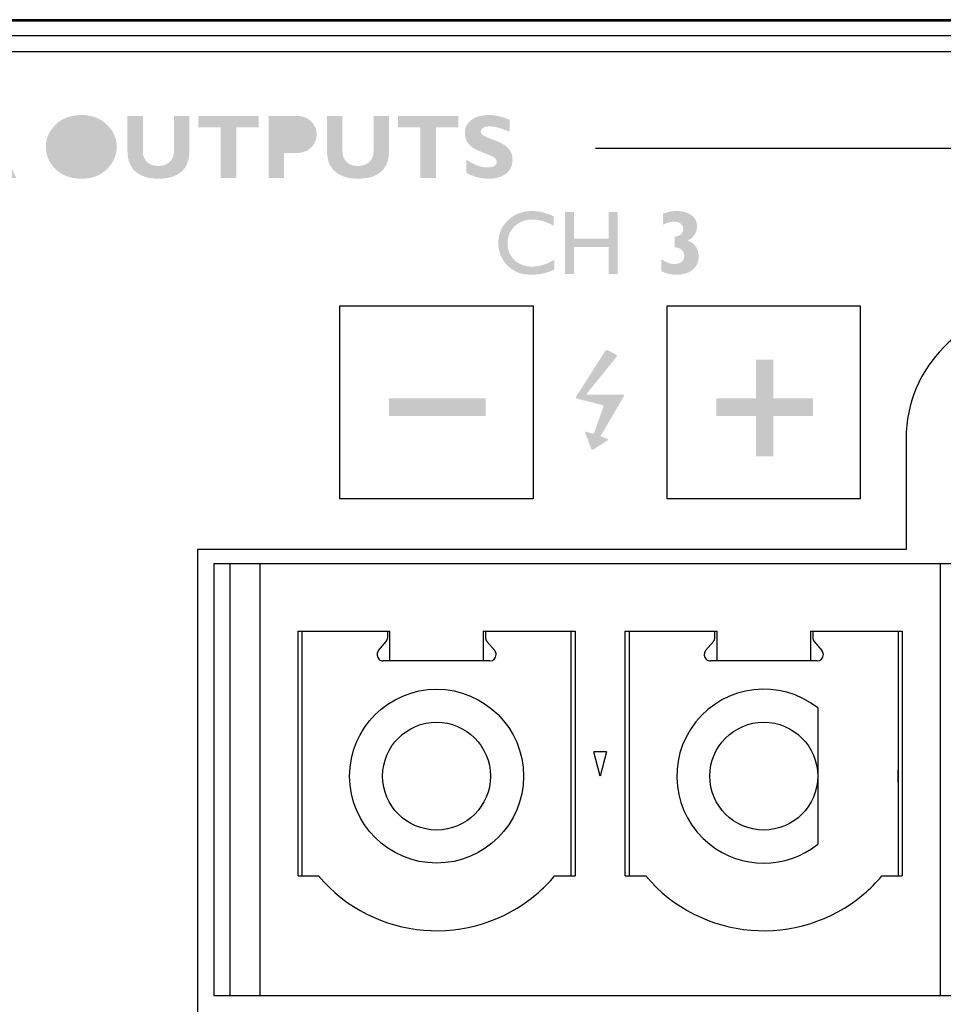
# Model space of a CAD drawing. Extents: x -278 to 204, y -75 to 13.
# Drawn here: x -186 to -158, y -18 to 13 of the extents above; entities that cross this region are included whole.
import ezdxf

# ---------------------------------------------------------------- set-up
doc = ezdxf.new("R2010")
doc.units = 0
for name, color, linetype in [('ETIKETT_KONTUR', 2, 'Continuous'), ('MECHANICS', 160, 'Continuous'), ('PRINT', 1, 'Continuous')]:
    doc.layers.add(name, color=color, linetype=linetype)

# ---------------------------------------------------------------- blocks, each defined once
blk = doc.blocks.new('AI9-BLK18')
at = {"layer": 'PRINT'}
h = blk.add_hatch(color=7, dxfattribs=at)
h.dxf.hatch_style = 2
edge = h.paths.add_edge_path()
edge.add_spline(control_points=[(-12.882, 0.841), (-12.882, 0.841), (-12.882, 0.466), (-12.882, 0.466), (-13.139, 0.579), (-13.344, 0.637), (-13.496, 0.637), (-13.583, 0.637), (-13.652, 0.622), (-13.704, 0.593), (-13.755, 0.564), (-13.781, 0.525), (-13.781, 0.477), (-13.781, 0.441), (-13.761, 0.405), (-13.723, 0.372), (-13.685, 0.339), (-13.595, 0.296), (-13.452, 0.244), (-13.309, 0.191), (-13.195, 0.142), (-13.109, 0.097), (-13.023, 0.052), (-12.949, -0.011), (-12.887, -0.093), (-12.825, -0.175), (-12.794, -0.279), (-12.794, -0.404), (-12.794, -0.583), (-12.862, -0.725), (-12.998, -0.831), (-13.134, -0.937), (-13.313, -0.989), (-13.535, -0.989), (-13.775, -0.989), (-14.008, -0.928), (-14.233, -0.805), (-14.233, -0.805), (-14.233, -0.394), (-14.233, -0.394), (-14.103, -0.479), (-13.988, -0.54), (-13.888, -0.579), (-13.788, -0.617), (-13.682, -0.637), (-13.569, -0.637), (-13.38, -0.637), (-13.284, -0.578), (-13.284, -0.459), (-13.284, -0.419), (-13.304, -0.381), (-13.344, -0.345), (-13.383, -0.309), (-13.475, -0.265), (-13.618, -0.212), (-13.762, -0.16), (-13.876, -0.111), (-13.96, -0.067), (-14.045, -0.023), (-14.118, 0.04), (-14.179, 0.122), (-14.24, 0.204), (-14.271, 0.309), (-14.271, 0.436), (-14.271, 0.602), (-14.204, 0.736), (-14.071, 0.837), (-13.937, 0.938), (-13.759, 0.989), (-13.535, 0.989), (-13.329, 0.989), (-13.111, 0.94), (-12.882, 0.841)], knot_values=[0, 0, 0, 0, 1, 1, 1, 2, 2, 2, 3, 3, 3, 4, 4, 4, 5, 5, 5, 6, 6, 6, 7, 7, 7, 8, 8, 8, 9, 9, 9, 10, 10, 10, 11, 11, 11, 12, 12, 12, 13, 13, 13, 14, 14, 14, 15, 15, 15, 16, 16, 16, 17, 17, 17, 18, 18, 18, 19, 19, 19, 20, 20, 20, 21, 21, 21, 22, 22, 22, 23, 23, 23, 24, 24, 24, 24], degree=3, periodic=0)
h = blk.add_hatch(color=7, dxfattribs=at)
h.dxf.hatch_style = 2
edge = h.paths.add_edge_path(flags=16)
edge.add_spline(control_points=[(-11.989, 0.609), (-11.989, 0.609), (-11.989, 0.163), (-11.989, 0.163), (-11.989, 0.163), (-11.766, 0.163), (-11.766, 0.163), (-11.566, 0.163), (-11.466, 0.237), (-11.466, 0.386), (-11.466, 0.469), (-11.492, 0.527), (-11.546, 0.56), (-11.599, 0.593), (-11.691, 0.609), (-11.819, 0.609), (-11.819, 0.609), (-11.989, 0.609), (-11.989, 0.609)], knot_values=[0, 0, 0, 0, 1, 1, 1, 2, 2, 2, 3, 3, 3, 4, 4, 4, 5, 5, 5, 6, 6, 6, 6], degree=3, periodic=0)
edge = h.paths.add_edge_path()
edge.add_spline(control_points=[(-12.469, 0.962), (-12.469, 0.962), (-11.611, 0.962), (-11.611, 0.962), (-11.417, 0.962), (-11.262, 0.905), (-11.147, 0.792), (-11.033, 0.679), (-10.975, 0.546), (-10.975, 0.391), (-10.975, 0.232), (-11.032, 0.094), (-11.145, -0.019), (-11.259, -0.133), (-11.413, -0.19), (-11.608, -0.19), (-11.608, -0.19), (-11.989, -0.19), (-11.989, -0.19), (-11.989, -0.19), (-11.989, -0.962), (-11.989, -0.962), (-11.989, -0.962), (-12.469, -0.962), (-12.469, -0.962), (-12.469, -0.962), (-12.469, 0.962), (-12.469, 0.962)], knot_values=[0, 0, 0, 0, 1, 1, 1, 2, 2, 2, 3, 3, 3, 4, 4, 4, 5, 5, 5, 6, 6, 6, 7, 7, 7, 8, 8, 8, 9, 9, 9, 9], degree=3, periodic=0)
h = blk.add_hatch(color=7, dxfattribs=at)
h.dxf.hatch_style = 2
edge = h.paths.add_edge_path()
edge.add_spline(control_points=[(-9.22, -0.609), (-9.22, -0.609), (-9.22, -0.962), (-9.22, -0.962), (-9.22, -0.962), (-10.637, -0.962), (-10.637, -0.962), (-10.637, -0.962), (-10.637, 0.962), (-10.637, 0.962), (-10.637, 0.962), (-9.237, 0.962), (-9.237, 0.962), (-9.237, 0.962), (-9.237, 0.609), (-9.237, 0.609), (-9.237, 0.609), (-10.157, 0.609), (-10.157, 0.609), (-10.157, 0.609), (-10.157, 0.207), (-10.157, 0.207), (-10.157, 0.207), (-9.281, 0.207), (-9.281, 0.207), (-9.281, 0.207), (-9.281, -0.146), (-9.281, -0.146), (-9.281, -0.146), (-10.157, -0.146), (-10.157, -0.146), (-10.157, -0.146), (-10.157, -0.609), (-10.157, -0.609), (-10.157, -0.609), (-9.22, -0.609), (-9.22, -0.609)], knot_values=[0, 0, 0, 0, 1, 1, 1, 2, 2, 2, 3, 3, 3, 4, 4, 4, 5, 5, 5, 6, 6, 6, 7, 7, 7, 8, 8, 8, 9, 9, 9, 10, 10, 10, 11, 11, 11, 12, 12, 12, 12], degree=3, periodic=0)
h = blk.add_hatch(color=7, dxfattribs=at)
h.dxf.hatch_style = 2
edge = h.paths.add_edge_path(flags=16)
edge.add_spline(control_points=[(-7.68, -0.245), (-7.68, -0.245), (-7.99, 0.503), (-7.99, 0.503), (-7.99, 0.503), (-8.273, -0.245), (-8.273, -0.245), (-8.273, -0.245), (-7.68, -0.245), (-7.68, -0.245)], knot_values=[0, 0, 0, 0, 1, 1, 1, 2, 2, 2, 3, 3, 3, 3], degree=3, periodic=0)
edge = h.paths.add_edge_path()
edge.add_spline(control_points=[(-7.714, 0.962), (-7.714, 0.962), (-6.868, -0.962), (-6.868, -0.962), (-6.868, -0.962), (-7.382, -0.962), (-7.382, -0.962), (-7.382, -0.962), (-7.54, -0.582), (-7.54, -0.582), (-7.54, -0.582), (-8.4, -0.582), (-8.4, -0.582), (-8.4, -0.582), (-8.544, -0.962), (-8.544, -0.962), (-8.544, -0.962), (-9.051, -0.962), (-9.051, -0.962), (-9.051, -0.962), (-8.276, 0.962), (-8.276, 0.962), (-8.276, 0.962), (-7.714, 0.962), (-7.714, 0.962)], knot_values=[0, 0, 0, 0, 1, 1, 1, 2, 2, 2, 3, 3, 3, 4, 4, 4, 5, 5, 5, 6, 6, 6, 7, 7, 7, 8, 8, 8, 8], degree=3, periodic=0)
h = blk.add_hatch(color=7, dxfattribs=at)
h.dxf.hatch_style = 2
edge = h.paths.add_edge_path()
edge.add_spline(control_points=[(-5.031, 0.962), (-5.031, 0.962), (-5.656, 0.056), (-5.656, 0.056), (-5.656, 0.056), (-4.81, -0.962), (-4.81, -0.962), (-4.81, -0.962), (-5.411, -0.962), (-5.411, -0.962), (-5.411, -0.962), (-6.166, -0.061), (-6.166, -0.061), (-6.166, -0.061), (-6.166, -0.962), (-6.166, -0.962), (-6.166, -0.962), (-6.646, -0.962), (-6.646, -0.962), (-6.646, -0.962), (-6.646, 0.962), (-6.646, 0.962), (-6.646, 0.962), (-6.166, 0.962), (-6.166, 0.962), (-6.166, 0.962), (-6.166, 0.094), (-6.166, 0.094), (-6.166, 0.094), (-5.561, 0.962), (-5.561, 0.962), (-5.561, 0.962), (-5.031, 0.962), (-5.031, 0.962)], knot_values=[0, 0, 0, 0, 1, 1, 1, 2, 2, 2, 3, 3, 3, 4, 4, 4, 5, 5, 5, 6, 6, 6, 7, 7, 7, 8, 8, 8, 9, 9, 9, 10, 10, 10, 11, 11, 11, 11], degree=3, periodic=0)
h = blk.add_hatch(color=7, dxfattribs=at)
h.dxf.hatch_style = 2
edge = h.paths.add_edge_path()
edge.add_spline(control_points=[(-3.201, -0.609), (-3.201, -0.609), (-3.201, -0.962), (-3.201, -0.962), (-3.201, -0.962), (-4.618, -0.962), (-4.618, -0.962), (-4.618, -0.962), (-4.618, 0.962), (-4.618, 0.962), (-4.618, 0.962), (-3.218, 0.962), (-3.218, 0.962), (-3.218, 0.962), (-3.218, 0.609), (-3.218, 0.609), (-3.218, 0.609), (-4.138, 0.609), (-4.138, 0.609), (-4.138, 0.609), (-4.138, 0.207), (-4.138, 0.207), (-4.138, 0.207), (-3.262, 0.207), (-3.262, 0.207), (-3.262, 0.207), (-3.262, -0.146), (-3.262, -0.146), (-3.262, -0.146), (-4.138, -0.146), (-4.138, -0.146), (-4.138, -0.146), (-4.138, -0.609), (-4.138, -0.609), (-4.138, -0.609), (-3.201, -0.609), (-3.201, -0.609)], knot_values=[0, 0, 0, 0, 1, 1, 1, 2, 2, 2, 3, 3, 3, 4, 4, 4, 5, 5, 5, 6, 6, 6, 7, 7, 7, 8, 8, 8, 9, 9, 9, 10, 10, 10, 11, 11, 11, 12, 12, 12, 12], degree=3, periodic=0)
h = blk.add_hatch(color=7, dxfattribs=at)
h.dxf.hatch_style = 2
edge = h.paths.add_edge_path(flags=16)
edge.add_spline(control_points=[(-2.349, 0.609), (-2.349, 0.609), (-2.349, 0.174), (-2.349, 0.174), (-2.349, 0.174), (-2.094, 0.174), (-2.094, 0.174), (-2.013, 0.174), (-1.949, 0.193), (-1.902, 0.23), (-1.854, 0.268), (-1.831, 0.322), (-1.831, 0.393), (-1.831, 0.537), (-1.922, 0.609), (-2.105, 0.609), (-2.105, 0.609), (-2.349, 0.609), (-2.349, 0.609)], knot_values=[0, 0, 0, 0, 1, 1, 1, 2, 2, 2, 3, 3, 3, 4, 4, 4, 5, 5, 5, 6, 6, 6, 6], degree=3, periodic=0)
edge = h.paths.add_edge_path()
edge.add_spline(control_points=[(-2.828, 0.962), (-2.828, 0.962), (-1.969, 0.962), (-1.969, 0.962), (-1.783, 0.962), (-1.631, 0.908), (-1.515, 0.8), (-1.398, 0.693), (-1.34, 0.562), (-1.34, 0.409), (-1.34, 0.198), (-1.45, 0.041), (-1.669, -0.061), (-1.572, -0.106), (-1.48, -0.225), (-1.393, -0.418), (-1.307, -0.61), (-1.222, -0.792), (-1.142, -0.962), (-1.142, -0.962), (-1.665, -0.962), (-1.665, -0.962), (-1.697, -0.899), (-1.752, -0.778), (-1.83, -0.6), (-1.908, -0.422), (-1.975, -0.308), (-2.031, -0.256), (-2.087, -0.205), (-2.147, -0.179), (-2.21, -0.179), (-2.21, -0.179), (-2.349, -0.179), (-2.349, -0.179), (-2.349, -0.179), (-2.349, -0.962), (-2.349, -0.962), (-2.349, -0.962), (-2.828, -0.962), (-2.828, -0.962), (-2.828, -0.962), (-2.828, 0.962), (-2.828, 0.962)], knot_values=[0, 0, 0, 0, 1, 1, 1, 2, 2, 2, 3, 3, 3, 4, 4, 4, 5, 5, 5, 6, 6, 6, 7, 7, 7, 8, 8, 8, 9, 9, 9, 10, 10, 10, 11, 11, 11, 12, 12, 12, 13, 13, 13, 14, 14, 14, 14], degree=3, periodic=0)
h = blk.add_hatch(color=7, dxfattribs=at)
h.dxf.hatch_style = 2
edge = h.paths.add_edge_path(flags=16)
edge.add_spline(control_points=[(0.881, -0.593), (1.062, -0.593), (1.208, -0.538), (1.318, -0.43), (1.429, -0.321), (1.484, -0.179), (1.484, -0.003), (1.484, 0.174), (1.429, 0.317), (1.318, 0.425), (1.208, 0.533), (1.062, 0.587), (0.881, 0.587), (0.7, 0.587), (0.554, 0.533), (0.443, 0.425), (0.332, 0.317), (0.276, 0.174), (0.276, -0.003), (0.276, -0.179), (0.332, -0.321), (0.443, -0.43), (0.554, -0.538), (0.7, -0.593), (0.881, -0.593)], knot_values=[0, 0, 0, 0, 1, 1, 1, 2, 2, 2, 3, 3, 3, 4, 4, 4, 5, 5, 5, 6, 6, 6, 7, 7, 7, 8, 8, 8, 8], degree=3, periodic=0)
edge = h.paths.add_edge_path()
edge.add_spline(control_points=[(0.881, 0.989), (1.209, 0.989), (1.473, 0.89), (1.676, 0.692), (1.878, 0.493), (1.98, 0.263), (1.98, -0.001), (1.98, -0.268), (1.877, -0.499), (1.672, -0.695), (1.467, -0.892), (1.203, -0.989), (0.881, -0.989), (0.556, -0.989), (0.291, -0.892), (0.087, -0.697), (-0.117, -0.502), (-0.22, -0.27), (-0.22, -0.001), (-0.22, 0.264), (-0.118, 0.495), (0.085, 0.692), (0.288, 0.891), (0.553, 0.989), (0.881, 0.989)], knot_values=[0, 0, 0, 0, 1, 1, 1, 2, 2, 2, 3, 3, 3, 4, 4, 4, 5, 5, 5, 6, 6, 6, 7, 7, 7, 8, 8, 8, 8], degree=3, periodic=0)
h = blk.add_hatch(color=7, dxfattribs=at)
h.dxf.hatch_style = 2
edge = h.paths.add_edge_path()
edge.add_spline(control_points=[(3.758, 0.962), (3.758, 0.962), (4.237, 0.962), (4.237, 0.962), (4.237, 0.962), (4.237, -0.132), (4.237, -0.132), (4.237, -0.413), (4.154, -0.626), (3.988, -0.772), (3.822, -0.917), (3.584, -0.989), (3.276, -0.989), (2.971, -0.989), (2.735, -0.916), (2.566, -0.769), (2.398, -0.622), (2.314, -0.41), (2.314, -0.134), (2.314, -0.134), (2.314, 0.962), (2.314, 0.962), (2.314, 0.962), (2.793, 0.962), (2.793, 0.962), (2.793, 0.962), (2.793, -0.148), (2.793, -0.148), (2.793, -0.282), (2.837, -0.39), (2.925, -0.471), (3.012, -0.552), (3.127, -0.593), (3.27, -0.593), (3.418, -0.593), (3.536, -0.551), (3.625, -0.468), (3.713, -0.386), (3.758, -0.267), (3.758, -0.114), (3.758, -0.114), (3.758, 0.962), (3.758, 0.962)], knot_values=[0, 0, 0, 0, 1, 1, 1, 2, 2, 2, 3, 3, 3, 4, 4, 4, 5, 5, 5, 6, 6, 6, 7, 7, 7, 8, 8, 8, 9, 9, 9, 10, 10, 10, 11, 11, 11, 12, 12, 12, 13, 13, 13, 14, 14, 14, 14], degree=3, periodic=0)
h = blk.add_hatch(color=7, dxfattribs=at)
h.dxf.hatch_style = 2
edge = h.paths.add_edge_path()
edge.add_spline(control_points=[(6.387, 0.962), (6.387, 0.962), (6.387, 0.609), (6.387, 0.609), (6.387, 0.609), (5.693, 0.609), (5.693, 0.609), (5.693, 0.609), (5.693, -0.962), (5.693, -0.962), (5.693, -0.962), (5.213, -0.962), (5.213, -0.962), (5.213, -0.962), (5.213, 0.609), (5.213, 0.609), (5.213, 0.609), (4.519, 0.609), (4.519, 0.609), (4.519, 0.609), (4.519, 0.962), (4.519, 0.962), (4.519, 0.962), (6.387, 0.962), (6.387, 0.962)], knot_values=[0, 0, 0, 0, 1, 1, 1, 2, 2, 2, 3, 3, 3, 4, 4, 4, 5, 5, 5, 6, 6, 6, 7, 7, 7, 8, 8, 8, 8], degree=3, periodic=0)
h = blk.add_hatch(color=7, dxfattribs=at)
h.dxf.hatch_style = 2
edge = h.paths.add_edge_path(flags=16)
edge.add_spline(control_points=[(7.175, 0.609), (7.175, 0.609), (7.175, 0.163), (7.175, 0.163), (7.175, 0.163), (7.399, 0.163), (7.399, 0.163), (7.599, 0.163), (7.699, 0.237), (7.699, 0.386), (7.699, 0.469), (7.672, 0.527), (7.618, 0.56), (7.565, 0.593), (7.474, 0.609), (7.345, 0.609), (7.345, 0.609), (7.175, 0.609), (7.175, 0.609)], knot_values=[0, 0, 0, 0, 1, 1, 1, 2, 2, 2, 3, 3, 3, 4, 4, 4, 5, 5, 5, 6, 6, 6, 6], degree=3, periodic=0)
edge = h.paths.add_edge_path()
edge.add_spline(control_points=[(6.695, 0.962), (6.695, 0.962), (7.553, 0.962), (7.553, 0.962), (7.748, 0.962), (7.902, 0.905), (8.017, 0.792), (8.132, 0.679), (8.189, 0.546), (8.189, 0.391), (8.189, 0.232), (8.132, 0.094), (8.019, -0.019), (7.906, -0.133), (7.751, -0.19), (7.556, -0.19), (7.556, -0.19), (7.175, -0.19), (7.175, -0.19), (7.175, -0.19), (7.175, -0.962), (7.175, -0.962), (7.175, -0.962), (6.695, -0.962), (6.695, -0.962), (6.695, -0.962), (6.695, 0.962), (6.695, 0.962)], knot_values=[0, 0, 0, 0, 1, 1, 1, 2, 2, 2, 3, 3, 3, 4, 4, 4, 5, 5, 5, 6, 6, 6, 7, 7, 7, 8, 8, 8, 9, 9, 9, 9], degree=3, periodic=0)
h = blk.add_hatch(color=7, dxfattribs=at)
h.dxf.hatch_style = 2
edge = h.paths.add_edge_path()
edge.add_spline(control_points=[(9.955, 0.962), (9.955, 0.962), (10.435, 0.962), (10.435, 0.962), (10.435, 0.962), (10.435, -0.132), (10.435, -0.132), (10.435, -0.413), (10.352, -0.626), (10.186, -0.772), (10.02, -0.917), (9.782, -0.989), (9.474, -0.989), (9.169, -0.989), (8.932, -0.916), (8.764, -0.769), (8.596, -0.622), (8.511, -0.41), (8.511, -0.134), (8.511, -0.134), (8.511, 0.962), (8.511, 0.962), (8.511, 0.962), (8.991, 0.962), (8.991, 0.962), (8.991, 0.962), (8.991, -0.148), (8.991, -0.148), (8.991, -0.282), (9.035, -0.39), (9.122, -0.471), (9.21, -0.552), (9.325, -0.593), (9.468, -0.593), (9.615, -0.593), (9.734, -0.551), (9.822, -0.468), (9.911, -0.386), (9.955, -0.267), (9.955, -0.114), (9.955, -0.114), (9.955, 0.962), (9.955, 0.962)], knot_values=[0, 0, 0, 0, 1, 1, 1, 2, 2, 2, 3, 3, 3, 4, 4, 4, 5, 5, 5, 6, 6, 6, 7, 7, 7, 8, 8, 8, 9, 9, 9, 10, 10, 10, 11, 11, 11, 12, 12, 12, 13, 13, 13, 14, 14, 14, 14], degree=3, periodic=0)
h = blk.add_hatch(color=7, dxfattribs=at)
h.dxf.hatch_style = 2
edge = h.paths.add_edge_path()
edge.add_spline(control_points=[(12.585, 0.962), (12.585, 0.962), (12.585, 0.609), (12.585, 0.609), (12.585, 0.609), (11.891, 0.609), (11.891, 0.609), (11.891, 0.609), (11.891, -0.962), (11.891, -0.962), (11.891, -0.962), (11.411, -0.962), (11.411, -0.962), (11.411, -0.962), (11.411, 0.609), (11.411, 0.609), (11.411, 0.609), (10.716, 0.609), (10.716, 0.609), (10.716, 0.609), (10.716, 0.962), (10.716, 0.962), (10.716, 0.962), (12.585, 0.962), (12.585, 0.962)], knot_values=[0, 0, 0, 0, 1, 1, 1, 2, 2, 2, 3, 3, 3, 4, 4, 4, 5, 5, 5, 6, 6, 6, 7, 7, 7, 8, 8, 8, 8], degree=3, periodic=0)
h = blk.add_hatch(color=7, dxfattribs=at)
h.dxf.hatch_style = 2
edge = h.paths.add_edge_path()
edge.add_spline(control_points=[(14.183, 0.841), (14.183, 0.841), (14.183, 0.466), (14.183, 0.466), (13.926, 0.579), (13.721, 0.637), (13.569, 0.637), (13.482, 0.637), (13.413, 0.622), (13.361, 0.593), (13.31, 0.564), (13.284, 0.525), (13.284, 0.477), (13.284, 0.441), (13.304, 0.405), (13.342, 0.372), (13.38, 0.339), (13.471, 0.296), (13.613, 0.244), (13.756, 0.191), (13.87, 0.142), (13.956, 0.097), (14.042, 0.052), (14.116, -0.011), (14.178, -0.093), (14.24, -0.175), (14.271, -0.279), (14.271, -0.404), (14.271, -0.583), (14.203, -0.725), (14.067, -0.831), (13.931, -0.937), (13.752, -0.989), (13.53, -0.989), (13.29, -0.989), (13.057, -0.928), (12.832, -0.805), (12.832, -0.805), (12.832, -0.394), (12.832, -0.394), (12.962, -0.479), (13.077, -0.54), (13.177, -0.579), (13.277, -0.617), (13.384, -0.637), (13.496, -0.637), (13.686, -0.637), (13.781, -0.578), (13.781, -0.459), (13.781, -0.419), (13.761, -0.381), (13.721, -0.345), (13.682, -0.309), (13.59, -0.265), (13.447, -0.212), (13.303, -0.16), (13.189, -0.111), (13.105, -0.067), (13.02, -0.023), (12.947, 0.04), (12.886, 0.122), (12.825, 0.204), (12.794, 0.309), (12.794, 0.436), (12.794, 0.602), (12.861, 0.736), (12.994, 0.837), (13.128, 0.938), (13.306, 0.989), (13.53, 0.989), (13.736, 0.989), (13.954, 0.94), (14.183, 0.841)], knot_values=[0, 0, 0, 0, 1, 1, 1, 2, 2, 2, 3, 3, 3, 4, 4, 4, 5, 5, 5, 6, 6, 6, 7, 7, 7, 8, 8, 8, 9, 9, 9, 10, 10, 10, 11, 11, 11, 12, 12, 12, 13, 13, 13, 14, 14, 14, 15, 15, 15, 16, 16, 16, 17, 17, 17, 18, 18, 18, 19, 19, 19, 20, 20, 20, 21, 21, 21, 22, 22, 22, 23, 23, 23, 24, 24, 24, 24], degree=3, periodic=0)
blk = doc.blocks.new('AI9-BLK14')
at = {"layer": 'PRINT'}
h = blk.add_hatch(color=7, dxfattribs=at)
h.dxf.hatch_style = 2
edge = h.paths.add_edge_path()
edge.add_spline(control_points=[(-1.374, -0.521), (-1.374, -0.521), (-1.374, -0.824), (-1.374, -0.824), (-1.577, -0.934), (-1.81, -0.989), (-2.075, -0.989), (-2.29, -0.989), (-2.473, -0.946), (-2.623, -0.86), (-2.773, -0.773), (-2.892, -0.654), (-2.979, -0.501), (-3.067, -0.349), (-3.11, -0.185), (-3.11, -0.008), (-3.11, 0.274), (-3.01, 0.51), (-2.81, 0.702), (-2.611, 0.893), (-2.364, 0.989), (-2.071, 0.989), (-1.868, 0.989), (-1.643, 0.936), (-1.396, 0.83), (-1.396, 0.83), (-1.396, 0.532), (-1.396, 0.532), (-1.621, 0.66), (-1.841, 0.725), (-2.056, 0.725), (-2.277, 0.725), (-2.46, 0.655), (-2.605, 0.515), (-2.751, 0.376), (-2.824, 0.201), (-2.824, -0.009), (-2.824, -0.221), (-2.752, -0.395), (-2.609, -0.532), (-2.465, -0.668), (-2.282, -0.736), (-2.058, -0.736), (-1.825, -0.736), (-1.597, -0.664), (-1.374, -0.521)], knot_values=[0, 0, 0, 0, 1, 1, 1, 2, 2, 2, 3, 3, 3, 4, 4, 4, 5, 5, 5, 6, 6, 6, 7, 7, 7, 8, 8, 8, 9, 9, 9, 10, 10, 10, 11, 11, 11, 12, 12, 12, 13, 13, 13, 14, 14, 14, 15, 15, 15, 15], degree=3, periodic=0)
h = blk.add_hatch(color=7, dxfattribs=at)
h.dxf.hatch_style = 2
edge = h.paths.add_edge_path()
edge.add_spline(control_points=[(0.315, 0.962), (0.315, 0.962), (0.591, 0.962), (0.591, 0.962), (0.591, 0.962), (0.591, -0.962), (0.591, -0.962), (0.591, -0.962), (0.315, -0.962), (0.315, -0.962), (0.315, -0.962), (0.315, -0.124), (0.315, -0.124), (0.315, -0.124), (-0.759, -0.124), (-0.759, -0.124), (-0.759, -0.124), (-0.759, -0.962), (-0.759, -0.962), (-0.759, -0.962), (-1.035, -0.962), (-1.035, -0.962), (-1.035, -0.962), (-1.035, 0.962), (-1.035, 0.962), (-1.035, 0.962), (-0.759, 0.962), (-0.759, 0.962), (-0.759, 0.962), (-0.759, 0.13), (-0.759, 0.13), (-0.759, 0.13), (0.315, 0.13), (0.315, 0.13), (0.315, 0.13), (0.315, 0.962), (0.315, 0.962)], knot_values=[0, 0, 0, 0, 1, 1, 1, 2, 2, 2, 3, 3, 3, 4, 4, 4, 5, 5, 5, 6, 6, 6, 7, 7, 7, 8, 8, 8, 9, 9, 9, 10, 10, 10, 11, 11, 11, 12, 12, 12, 12], degree=3, periodic=0)
h = blk.add_hatch(color=7, dxfattribs=at)
h.dxf.hatch_style = 2
edge = h.paths.add_edge_path()
edge.add_spline(control_points=[(2.361, -0.135), (2.361, -0.135), (2.361, 0.196), (2.361, 0.196), (2.442, 0.196), (2.508, 0.219), (2.557, 0.265), (2.606, 0.311), (2.631, 0.366), (2.631, 0.43), (2.631, 0.496), (2.605, 0.551), (2.553, 0.594), (2.502, 0.637), (2.436, 0.659), (2.357, 0.659), (2.249, 0.659), (2.131, 0.627), (2.002, 0.565), (2.002, 0.565), (2.002, 0.904), (2.002, 0.904), (2.13, 0.961), (2.277, 0.989), (2.443, 0.989), (2.626, 0.989), (2.775, 0.945), (2.89, 0.857), (3.004, 0.77), (3.061, 0.656), (3.061, 0.517), (3.061, 0.325), (2.966, 0.176), (2.776, 0.071), (2.999, -0.017), (3.11, -0.183), (3.11, -0.425), (3.11, -0.596), (3.048, -0.733), (2.924, -0.835), (2.8, -0.938), (2.634, -0.989), (2.425, -0.989), (2.255, -0.989), (2.097, -0.952), (1.953, -0.878), (1.953, -0.878), (1.953, -0.504), (1.953, -0.504), (2.099, -0.607), (2.235, -0.659), (2.361, -0.659), (2.45, -0.659), (2.523, -0.635), (2.58, -0.588), (2.636, -0.541), (2.664, -0.48), (2.664, -0.404), (2.664, -0.329), (2.637, -0.267), (2.582, -0.216), (2.528, -0.166), (2.454, -0.139), (2.361, -0.135)], knot_values=[0, 0, 0, 0, 1, 1, 1, 2, 2, 2, 3, 3, 3, 4, 4, 4, 5, 5, 5, 6, 6, 6, 7, 7, 7, 8, 8, 8, 9, 9, 9, 10, 10, 10, 11, 11, 11, 12, 12, 12, 13, 13, 13, 14, 14, 14, 15, 15, 15, 16, 16, 16, 17, 17, 17, 18, 18, 18, 19, 19, 19, 20, 20, 20, 21, 21, 21, 21], degree=3, periodic=0)

msp = doc.modelspace()

# ---------------------------------------------------------------- hatches: boundary and pattern name
at = {"layer": 'PRINT'}
h = msp.add_hatch(color=7, dxfattribs=at)
h.dxf.hatch_style = 2
edge = h.paths.add_edge_path()
edge.add_spline(control_points=[(-168.243, -0.08), (-168.243, -0.08), (-167.512, 1.172), (-167.512, 1.172), (-167.498, 1.195), (-167.51, 1.215), (-167.538, 1.215), (-167.538, 1.215), (-168.643, 1.215), (-168.643, 1.215), (-168.67, 1.215), (-168.679, 1.232), (-168.661, 1.254), (-168.661, 1.254), (-167.741, 2.392), (-167.741, 2.392), (-167.724, 2.414), (-167.73, 2.442), (-167.754, 2.456), (-167.754, 2.456), (-168.021, 2.598), (-168.021, 2.598), (-168.045, 2.611), (-168.077, 2.603), (-168.092, 2.579), (-168.092, 2.579), (-169, 1.146), (-169, 1.146), (-169.014, 1.123), (-169.004, 1.098), (-168.978, 1.092), (-168.978, 1.092), (-168.186, 0.894), (-168.186, 0.894), (-168.16, 0.887), (-168.145, 0.86), (-168.154, 0.834), (-168.154, 0.834), (-168.437, 0.034), (-168.437, 0.034), (-168.446, 0.008), (-168.475, -0.006), (-168.502, 0.003), (-168.502, 0.003), (-168.69, 0.065), (-168.69, 0.065), (-168.716, 0.074), (-168.73, 0.06), (-168.719, 0.034), (-168.719, 0.034), (-168.528, -0.472), (-168.528, -0.472), (-168.517, -0.498), (-168.49, -0.507), (-168.467, -0.492), (-168.467, -0.492), (-168.019, -0.202), (-168.019, -0.202), (-167.995, -0.187), (-167.998, -0.167), (-168.024, -0.158), (-168.024, -0.158), (-168.243, -0.08), (-168.243, -0.08)], knot_values=[0, 0, 0, 0, 1, 1, 1, 2, 2, 2, 3, 3, 3, 4, 4, 4, 5, 5, 5, 6, 6, 6, 7, 7, 7, 8, 8, 8, 9, 9, 9, 10, 10, 10, 11, 11, 11, 12, 12, 12, 13, 13, 13, 14, 14, 14, 15, 15, 15, 16, 16, 16, 17, 17, 17, 18, 18, 18, 19, 19, 19, 20, 20, 20, 21, 21, 21, 21], degree=3, periodic=0)
h = msp.add_hatch(color=7, dxfattribs=at)
h.dxf.hatch_style = 2
h.paths.add_polyline_path([(-163.417, 2.297), (-162.877, 2.297), (-162.877, -0.703), (-163.417, -0.703)])
h = msp.add_hatch(color=7, dxfattribs=at)
h.dxf.hatch_style = 2
h.paths.add_polyline_path([(-174.807, 0.557), (-174.807, 1.097), (-171.806, 1.097), (-171.806, 0.557)])
h = msp.add_hatch(color=7, dxfattribs=at)
h.dxf.hatch_style = 2
h.paths.add_polyline_path([(-164.647, 0.557), (-164.647, 1.097), (-161.647, 1.097), (-161.647, 0.557)])

# ---------------------------------------------------------------- linework, layer by layer
at = {"layer": 'ETIKETT_KONTUR', "color": 7}
for p, q in [((-126.752, 11.859), (-242.852, 11.859)), ((-158.752, -0.141), (-158.752, -3.591)), ((-158.752, -3.591), (-180.752, -3.591)), ((-180.752, -3.591), (-180.752, -17.991))]:
    msp.add_line(p, q, dxfattribs=at)
msp.add_open_spline([(-150.752, -0.141), (-150.752, 2.069), (-152.543, 3.859), (-154.752, 3.859), (-156.961, 3.859), (-158.752, 2.069), (-158.752, -0.141)], degree=3, knots=[0, 0, 0, 0, 1, 1, 1, 2, 2, 2, 2], dxfattribs=at)
at = {"layer": 'MECHANICS', "color": 7}
for p, q in [((177.449, 12.858), (-251.551, 12.858)), ((-129.931, 12.81), (-240.571, 12.81)), ((-126.251, 12.358), (-251.351, 12.358)), ((-180.252, -4.041), (-180.252, -17.441)), ((-156.252, -4.041), (-180.252, -4.041)), ((-179.752, -4.041), (-179.752, -17.441)), ((-178.812, -17.431), (-178.812, -4.041)), ((-157.692, -4.041), (-157.692, -17.431)), ((-177.632, -13.731), (-177.632, -6.131)), ((-177.632, -6.131), (-174.782, -6.131)), ((-177.503, -13.731), (-177.503, -6.131)), ((-174.85, -6.324), (-174.85, -6.131)), ((-174.782, -7.052), (-174.782, -6.131)), ((-171.882, -6.131), (-171.882, -7.052)), ((-171.882, -6.131), (-169.032, -6.131)), ((-171.813, -6.131), (-171.813, -6.324)), ((-169.16, -6.131), (-169.16, -13.731)), ((-169.032, -6.131), (-169.032, -13.731)), ((-167.472, -13.731), (-167.472, -6.131)), ((-167.472, -6.131), (-164.622, -6.131)), ((-167.343, -13.731), (-167.343, -6.131)), ((-164.69, -6.324), (-164.69, -6.131)), ((-164.622, -7.052), (-164.622, -6.131)), ((-161.722, -6.131), (-161.722, -7.052)), ((-161.722, -6.131), (-158.872, -6.131)), ((-161.653, -6.131), (-161.653, -6.324)), ((-159, -6.131), (-159, -13.731)), ((-158.872, -6.131), (-158.872, -13.731)), ((-175.136, -6.733), (-174.896, -6.449)), ((-171.768, -6.449), (-171.527, -6.733)), ((-164.976, -6.733), (-164.736, -6.449)), ((-161.608, -6.449), (-161.367, -6.733)), ((-171.675, -7.052), (-174.988, -7.052)), ((-161.515, -7.052), (-164.828, -7.052)), ((-161.497, -8.513), (-161.497, -12.748)), ((-168.252, -10.631), (-168.453, -9.881)), ((-168.051, -9.881), (-168.453, -9.881)), ((-168.051, -9.881), (-168.252, -10.631)), ((-158.994, -10.832), (-158.994, -10.43)), ((-177.632, -13.731), (-176.996, -13.731)), ((-169.667, -13.731), (-169.032, -13.731)), ((-167.472, -13.731), (-166.837, -13.731)), ((-159.507, -13.731), (-158.872, -13.731)), ((-180.252, -17.441), (-156.252, -17.441))]:
    msp.add_line(p, q, dxfattribs=at)
for centre, radius in [((-173.332, -10.631), 2.7), ((-173.332, -10.631), 1.675), ((-163.172, -10.631), 1.675)]:
    msp.add_circle(centre, radius, dxfattribs=at)
for points in [[(-174.896, -6.449), (-174.867, -6.414), (-174.85, -6.37), (-174.85, -6.324)], [(-171.813, -6.324), (-171.813, -6.37), (-171.797, -6.414), (-171.768, -6.449)], [(-164.736, -6.449), (-164.706, -6.414), (-164.69, -6.37), (-164.69, -6.324)], [(-161.653, -6.324), (-161.653, -6.37), (-161.637, -6.414), (-161.608, -6.449)]]:
    msp.add_open_spline(points, degree=3, dxfattribs=at)
for points, knots in [([(-175.136, -6.733), (-175.205, -6.815), (-175.195, -6.937), (-175.113, -7.006), (-175.078, -7.036), (-175.034, -7.052), (-174.988, -7.052)], [0, 0, 0, 0, 1, 1, 1, 2, 2, 2, 2]), ([(-171.675, -7.052), (-171.568, -7.052), (-171.482, -6.965), (-171.482, -6.858), (-171.482, -6.813), (-171.498, -6.768), (-171.527, -6.733)], [0, 0, 0, 0, 1, 1, 1, 2, 2, 2, 2]), ([(-164.976, -6.733), (-165.045, -6.815), (-165.035, -6.937), (-164.953, -7.006), (-164.918, -7.036), (-164.874, -7.052), (-164.828, -7.052)], [0, 0, 0, 0, 1, 1, 1, 2, 2, 2, 2]), ([(-161.515, -7.052), (-161.409, -7.052), (-161.322, -6.965), (-161.322, -6.858), (-161.322, -6.813), (-161.338, -6.768), (-161.367, -6.733)], [0, 0, 0, 0, 1, 1, 1, 2, 2, 2, 2]), ([(-161.497, -8.513), (-162.666, -7.588), (-164.364, -7.786), (-165.289, -8.956), (-166.214, -10.125), (-166.016, -11.823), (-164.847, -12.748), (-163.865, -13.525), (-162.479, -13.525), (-161.497, -12.748)], [0, 0, 0, 0, 1, 1, 1, 2, 2, 2, 3, 3, 3, 3]), ([(-176.996, -13.731), (-175.284, -15.755), (-172.256, -16.007), (-170.232, -14.296), (-170.028, -14.123), (-169.839, -13.934), (-169.667, -13.731)], [0, 0, 0, 0, 1, 1, 1, 2, 2, 2, 2]), ([(-166.837, -13.731), (-165.124, -15.755), (-162.096, -16.007), (-160.072, -14.296), (-159.868, -14.123), (-159.679, -13.934), (-159.507, -13.731)], [0, 0, 0, 0, 1, 1, 1, 2, 2, 2, 2])]:
    msp.add_open_spline(points, degree=3, knots=knots, dxfattribs=at)
at = {"layer": 'PRINT', "color": 7}
msp.add_lwpolyline([(-168.397, 8.866), (-129.103, 8.866), (-129.103, 3.867)], dxfattribs=at)
for points in [[(-176.336, 3.978), (-170.336, 3.978), (-170.336, -2.023), (-176.336, -2.023)], [(-166.176, 3.977), (-160.176, 3.977), (-160.176, -2.023), (-166.176, -2.023)]]:
    msp.add_lwpolyline(points, close=True, dxfattribs=at)

# ---------------------------------------------------------------- block references
for name, p in [('AI9-BLK18', (-185.244, 8.909)), ('AI9-BLK14', (-168.304, 5.928))]:
    msp.add_blockref(name, p, dxfattribs=at)

doc.saveas('drawing.dxf')
